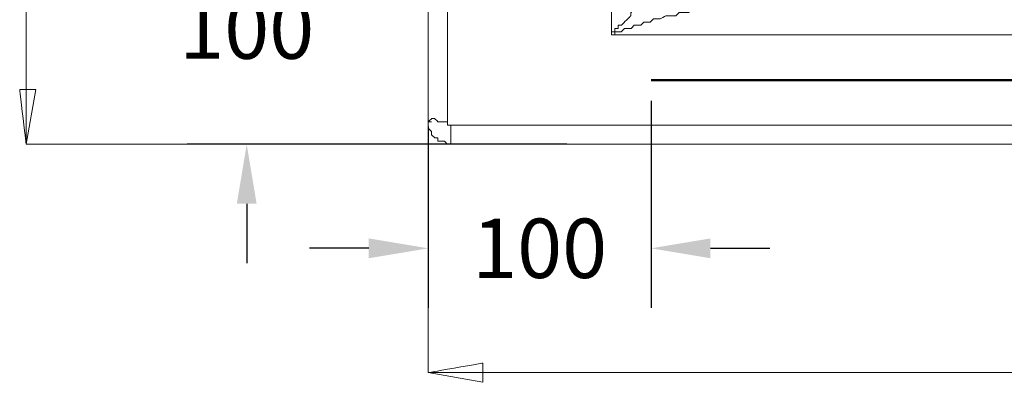
# Model space of a CAD drawing. Units: inches. Extents: x -1857 to 2277, y 13109 to 16033.
# Drawn here: x -1788 to -1341, y 14908 to 15072 of the extents above; entities that cross this region are included whole.
import ezdxf

# ---------------------------------------------------------------- set-up
doc = ezdxf.new("R2010")
doc.units = ezdxf.units.IN
doc.header["$MEASUREMENT"] = 0
doc.layers.add('1', color=1, linetype='Continuous')
doc.layers.add('═╝▓Ò 1', color=7, linetype='Continuous')
doc.styles.get("Standard").update_dxf_attribs({"font": 'arial.ttf'})
doc.dimstyles.get("Standard").update_dxf_attribs({"dimscale": 150, "dimtxt": 0.18, "dimasz": 0.18, "dimexe": 0.18, "dimexo": 0.0625, "dimgap": 0.09, "dimtad": 0, "dimtih": 1, "dimtoh": 1, "dimdec": 0, "dimzin": 0, "dimdsep": 46, "dimtxsty": 'Standard', "dimcen": 0.09, "dimadec": 0, "dimazin": 0, "dimtfac": 1, "dimtdec": 0, "dimtofl": 0, "dimtmove": 0, "dimatfit": 3, "dimfxl": 0, "dimtolj": 1, "dimtzin": 0, "dimarcsym": 0})

# ---------------------------------------------------------------- blocks, each defined once
blk = doc.blocks.new('*D37')
at = {"layer": '1', "color": 0, "lineweight": -2}
for p, q in [((-1684.88, 15147.47), (-1684.88, 15174.47)), ((-1592.06, 15120.47), (-1711.88, 15120.47)), ((-1539.42, 15015.75), (-1711.88, 15015.75)), ((-1684.88, 14988.75), (-1684.88, 14961.75))]:
    blk.add_line(p, q, dxfattribs=at)
at = {"layer": '1', "color": 0}
for points in [[(-1689.38, 15147.47), (-1680.38, 15147.47), (-1684.88, 15120.47)], [(-1689.38, 14988.75), (-1680.38, 14988.75), (-1684.88, 15015.75)]]:
    blk.add_solid(points, dxfattribs=at)
at = {"layer": 'Defpoints', "color": 0}
for p in [(-1582.68, 15120.47), (-1684.88, 15015.75), (-1530.04, 15015.75)]:
    blk.add_point(p, dxfattribs=at)
at = {"layer": '1', "color": 0, "insert": (-1684.88, 15068.11), "char_height": 27, "attachment_point": 5}
blk.add_mtext('\\A1;100', dxfattribs=at)
blk = doc.blocks.new('*D38')
at = {"layer": '1', "color": 0, "lineweight": -2}
for p, q in [((-1501.16, 15035.51), (-1501.16, 14941.47)), ((-1602.4, 15023.91), (-1602.4, 14941.47)), ((-1629.4, 14968.47), (-1656.4, 14968.47)), ((-1474.16, 14968.47), (-1447.16, 14968.47))]:
    blk.add_line(p, q, dxfattribs=at)
at = {"layer": '1', "color": 0}
for points in [[(-1629.4, 14972.97), (-1629.4, 14963.97), (-1602.4, 14968.47)], [(-1474.16, 14972.97), (-1474.16, 14963.97), (-1501.16, 14968.47)]]:
    blk.add_solid(points, dxfattribs=at)
at = {"layer": 'Defpoints', "color": 0}
for p in [(-1501.16, 15044.88), (-1602.4, 15033.29), (-1602.4, 14968.47)]:
    blk.add_point(p, dxfattribs=at)
at = {"layer": '1', "color": 0, "insert": (-1551.78, 14968.47), "char_height": 27, "attachment_point": 5}
blk.add_mtext('\\A1;100', dxfattribs=at)

msp = doc.modelspace()

# ---------------------------------------------------------------- linework, layer by layer
at = {"color": 0, "linetype": 'Continuous', "lineweight": 0, "const_width": 1, "flags": 128}
msp.add_lwpolyline([(-1501.16, 15044.88), (-796.62, 15044.88)], dxfattribs=at)
at = {"layer": '═╝▓Ò 1', "color": 0, "lineweight": 15}
for points in [[(-1602.4, 15856.26), (-1602.4, 15856.26), (-1602.4, 15025.98), (-1602.4, 15025.98)], [(-1785.12, 15040.59), (-1785.12, 15040.59), (-1785.12, 15425.04), (-1785.12, 15425.04)], [(-1519.07, 15126.84), (-1519.07, 15126.84), (-1519.07, 15065.44), (-1519.07, 15065.44)], [(-1593.62, 15085.91), (-1593.62, 15085.91), (-1593.62, 15025.98), (-1593.62, 15025.98)], [(-1519.07, 15065.44), (-1519.07, 15065.44), (-1391.9, 15065.44), (-1391.9, 15065.44)], [(-1785.12, 15015.75), (-1785.12, 15015.75), (-1785.12, 15040.59), (-1785.12, 15040.59)], [(-1602.4, 15025.98), (-1602.4, 15025.98), (-1602.4, 14911.96), (-1602.4, 14911.96)], [(-1600.93, 15025.98), (-1600.93, 15025.98), (-1602.4, 15025.98), (-1602.4, 15025.98)], [(-1592.16, 15024.51), (-1592.16, 15024.51), (-1467.91, 15024.51), (-1467.91, 15024.51)], [(-1467.91, 15024.51), (-1467.91, 15024.51), (-861.28, 15024.51), (-861.28, 15024.51)], [(-1593.62, 15015.75), (-1593.62, 15015.75), (-1785.12, 15015.75), (-1785.12, 15015.75)], [(-1467.91, 15015.75), (-1467.91, 15015.75), (-861.28, 15015.75), (-861.28, 15015.75)], [(-1602.4, 14911.96), (-1602.4, 14911.96), (-1577.55, 14911.96), (-1577.55, 14911.96)], [(-1577.55, 14911.96), (-1577.55, 14911.96), (-1245.72, 14911.96), (-1245.72, 14911.96)]]:
    msp.add_open_spline(points, degree=3, dxfattribs=at)
for points, knots in [([(-1519.07, 15065.44), (-1519.07, 15065.44), (-1519.07, 15066.91), (-1519.07, 15066.91), (-1519.07, 15066.91), (-1519.07, 15066.91), (-1517.61, 15066.91), (-1517.61, 15066.91), (-1517.61, 15066.91), (-1517.61, 15066.91), (-1517.61, 15068.37), (-1517.61, 15068.37), (-1517.61, 15068.37), (-1517.61, 15068.37), (-1516.15, 15068.37), (-1516.15, 15068.37), (-1516.15, 15068.37), (-1516.15, 15068.37), (-1516.15, 15069.83), (-1516.15, 15069.83), (-1516.15, 15069.83), (-1516.15, 15069.83), (-1514.69, 15069.83), (-1514.69, 15069.83), (-1514.69, 15069.83), (-1514.69, 15069.83), (-1513.23, 15071.29), (-1513.23, 15071.29), (-1513.23, 15071.29), (-1513.23, 15071.29), (-1513.23, 15071.29), (-1513.23, 15071.29), (-1513.23, 15071.29), (-1513.23, 15071.29), (-1511.77, 15072.75), (-1511.77, 15072.75), (-1511.77, 15072.75), (-1511.77, 15072.75), (-1510.31, 15074.21), (-1510.31, 15074.21), (-1510.31, 15074.21), (-1510.31, 15074.21), (-1510.31, 15075.68), (-1510.31, 15075.68), (-1510.31, 15075.68), (-1510.31, 15075.68), (-1510.31, 15075.68), (-1510.31, 15075.68), (-1510.31, 15075.68), (-1510.31, 15075.68), (-1508.84, 15077.14), (-1508.84, 15077.14), (-1508.84, 15077.14), (-1508.84, 15077.14), (-1507.38, 15078.6), (-1507.38, 15078.6), (-1507.38, 15078.6), (-1507.38, 15078.6), (-1505.92, 15080.06), (-1505.92, 15080.06), (-1505.92, 15080.06), (-1505.92, 15080.06), (-1505.92, 15080.06), (-1505.92, 15080.06), (-1505.92, 15080.06), (-1505.92, 15080.06), (-1505.92, 15081.53), (-1505.92, 15081.53), (-1505.92, 15081.53), (-1505.92, 15081.53), (-1504.46, 15082.99), (-1504.46, 15082.99), (-1504.46, 15082.99), (-1504.46, 15082.99), (-1503, 15084.45), (-1503, 15084.45), (-1503, 15084.45), (-1503, 15084.45), (-1503, 15084.45), (-1503, 15084.45), (-1503, 15084.45), (-1503, 15084.45), (-1501.53, 15085.91), (-1501.53, 15085.91), (-1501.53, 15085.91), (-1501.53, 15085.91), (-1500.07, 15087.37), (-1500.07, 15087.37), (-1500.07, 15087.37), (-1500.07, 15087.37), (-1500.07, 15088.83), (-1500.07, 15088.83), (-1500.07, 15088.83), (-1500.07, 15088.83), (-1500.07, 15088.83), (-1500.07, 15088.83), (-1500.07, 15088.83), (-1500.07, 15088.83), (-1498.61, 15088.83), (-1498.61, 15088.83), (-1498.61, 15088.83), (-1498.61, 15088.83), (-1497.15, 15090.3), (-1497.15, 15090.3), (-1497.15, 15090.3), (-1497.15, 15090.3), (-1497.15, 15091.75), (-1497.15, 15091.75), (-1497.15, 15091.75), (-1497.15, 15091.75), (-1495.69, 15091.75), (-1495.69, 15091.75), (-1495.69, 15091.75), (-1495.69, 15091.75), (-1495.69, 15091.75), (-1495.69, 15091.75), (-1495.69, 15091.75), (-1495.69, 15091.75), (-1494.23, 15093.22), (-1494.23, 15093.22), (-1494.23, 15093.22), (-1494.23, 15093.22), (-1494.23, 15093.22), (-1494.23, 15093.22), (-1494.23, 15093.22), (-1494.23, 15093.22), (-1494.23, 15094.68), (-1494.23, 15094.68)], [0, 0, 0, 0, 0.03125, 0.03125, 0.03125, 0.046875, 0.0625, 0.0625, 0.0625, 0.078125, 0.09375, 0.09375, 0.09375, 0.109375, 0.125, 0.125, 0.125, 0.140625, 0.15625, 0.15625, 0.15625, 0.171875, 0.1875, 0.1875, 0.1875, 0.203125, 0.21875, 0.21875, 0.21875, 0.234375, 0.25, 0.25, 0.25, 0.265625, 0.28125, 0.28125, 0.28125, 0.296875, 0.3125, 0.3125, 0.3125, 0.328125, 0.34375, 0.34375, 0.34375, 0.359375, 0.375, 0.375, 0.375, 0.390625, 0.40625, 0.40625, 0.40625, 0.421875, 0.4375, 0.4375, 0.4375, 0.453125, 0.46875, 0.46875, 0.46875, 0.484375, 0.5, 0.5, 0.5, 0.515625, 0.53125, 0.53125, 0.53125, 0.546875, 0.5625, 0.5625, 0.5625, 0.578125, 0.59375, 0.59375, 0.59375, 0.609375, 0.625, 0.625, 0.625, 0.640625, 0.65625, 0.65625, 0.65625, 0.671875, 0.6875, 0.6875, 0.6875, 0.703125, 0.71875, 0.71875, 0.71875, 0.734375, 0.75, 0.75, 0.75, 0.765625, 0.78125, 0.78125, 0.78125, 0.796875, 0.8125, 0.8125, 0.8125, 0.828125, 0.84375, 0.84375, 0.84375, 0.859375, 0.875, 0.875, 0.875, 0.890625, 0.90625, 0.90625, 0.90625, 0.921875, 0.9375, 0.9375, 0.9375, 0.953125, 0.96875, 0.96875, 0.96875, 0.984375, 1, 1, 1, 1]), ([(-1602.4, 15085.91), (-1602.4, 15085.91), (-1602.4, 15033.29), (-1602.4, 15033.29), (-1602.4, 15033.29), (-1602.4, 15033.29), (-1602.4, 15025.98), (-1602.4, 15025.98)], [0, 0, 0, 0, 0.5, 0.5, 0.5, 0.75, 1, 1, 1, 1]), ([(-1519.07, 15065.44), (-1519.07, 15065.44), (-1517.61, 15065.44), (-1517.61, 15065.44), (-1517.61, 15065.44), (-1517.61, 15065.44), (-1517.61, 15066.91), (-1517.61, 15066.91), (-1517.61, 15066.91), (-1517.61, 15066.91), (-1516.15, 15066.91), (-1516.15, 15066.91), (-1516.15, 15066.91), (-1516.15, 15066.91), (-1514.69, 15066.91), (-1514.69, 15066.91), (-1514.69, 15066.91), (-1514.69, 15066.91), (-1514.69, 15066.91), (-1514.69, 15066.91), (-1514.69, 15066.91), (-1514.69, 15066.91), (-1513.23, 15068.37), (-1513.23, 15068.37), (-1513.23, 15068.37), (-1513.23, 15068.37), (-1511.77, 15068.37), (-1511.77, 15068.37), (-1511.77, 15068.37), (-1511.77, 15068.37), (-1510.31, 15068.37), (-1510.31, 15068.37), (-1510.31, 15068.37), (-1510.31, 15068.37), (-1508.84, 15069.83), (-1508.84, 15069.83), (-1508.84, 15069.83), (-1508.84, 15069.83), (-1507.38, 15069.83), (-1507.38, 15069.83), (-1507.38, 15069.83), (-1507.38, 15069.83), (-1505.92, 15069.83), (-1505.92, 15069.83), (-1505.92, 15069.83), (-1505.92, 15069.83), (-1505.92, 15069.83), (-1505.92, 15069.83), (-1505.92, 15069.83), (-1505.92, 15069.83), (-1504.46, 15071.29), (-1504.46, 15071.29), (-1504.46, 15071.29), (-1504.46, 15071.29), (-1501.53, 15071.29), (-1501.53, 15071.29), (-1501.53, 15071.29), (-1501.53, 15071.29), (-1500.07, 15072.75), (-1500.07, 15072.75), (-1500.07, 15072.75), (-1500.07, 15072.75), (-1500.07, 15072.75), (-1500.07, 15072.75), (-1500.07, 15072.75), (-1500.07, 15072.75), (-1498.61, 15072.75), (-1498.61, 15072.75), (-1498.61, 15072.75), (-1498.61, 15072.75), (-1497.15, 15072.75), (-1497.15, 15072.75), (-1497.15, 15072.75), (-1497.15, 15072.75), (-1494.23, 15074.21), (-1494.23, 15074.21), (-1494.23, 15074.21), (-1494.23, 15074.21), (-1494.23, 15074.21), (-1494.23, 15074.21), (-1494.23, 15074.21), (-1494.23, 15074.21), (-1492.76, 15074.21), (-1492.76, 15074.21), (-1492.76, 15074.21), (-1492.76, 15074.21), (-1489.84, 15074.21), (-1489.84, 15074.21), (-1489.84, 15074.21), (-1489.84, 15074.21), (-1488.38, 15075.68), (-1488.38, 15075.68), (-1488.38, 15075.68), (-1488.38, 15075.68), (-1488.38, 15075.68), (-1488.38, 15075.68), (-1488.38, 15075.68), (-1488.38, 15075.68), (-1486.92, 15075.68), (-1486.92, 15075.68), (-1486.92, 15075.68), (-1486.92, 15075.68), (-1485.46, 15075.68), (-1485.46, 15075.68), (-1485.46, 15075.68), (-1485.46, 15075.68), (-1483.99, 15075.68), (-1483.99, 15075.68), (-1483.99, 15075.68), (-1483.99, 15075.68), (-1482.53, 15077.14), (-1482.53, 15077.14), (-1482.53, 15077.14), (-1482.53, 15077.14), (-1482.53, 15077.14), (-1482.53, 15077.14), (-1482.53, 15077.14), (-1482.53, 15077.14), (-1481.07, 15077.14), (-1481.07, 15077.14), (-1481.07, 15077.14), (-1481.07, 15077.14), (-1479.61, 15077.14), (-1479.61, 15077.14), (-1479.61, 15077.14), (-1479.61, 15077.14), (-1478.15, 15077.14), (-1478.15, 15077.14)], [0, 0, 0, 0, 0.03125, 0.03125, 0.03125, 0.046875, 0.0625, 0.0625, 0.0625, 0.078125, 0.09375, 0.09375, 0.09375, 0.109375, 0.125, 0.125, 0.125, 0.140625, 0.15625, 0.15625, 0.15625, 0.171875, 0.1875, 0.1875, 0.1875, 0.203125, 0.21875, 0.21875, 0.21875, 0.234375, 0.25, 0.25, 0.25, 0.265625, 0.28125, 0.28125, 0.28125, 0.296875, 0.3125, 0.3125, 0.3125, 0.328125, 0.34375, 0.34375, 0.34375, 0.359375, 0.375, 0.375, 0.375, 0.390625, 0.40625, 0.40625, 0.40625, 0.421875, 0.4375, 0.4375, 0.4375, 0.453125, 0.46875, 0.46875, 0.46875, 0.484375, 0.5, 0.5, 0.5, 0.515625, 0.53125, 0.53125, 0.53125, 0.546875, 0.5625, 0.5625, 0.5625, 0.578125, 0.59375, 0.59375, 0.59375, 0.609375, 0.625, 0.625, 0.625, 0.640625, 0.65625, 0.65625, 0.65625, 0.671875, 0.6875, 0.6875, 0.6875, 0.703125, 0.71875, 0.71875, 0.71875, 0.734375, 0.75, 0.75, 0.75, 0.765625, 0.78125, 0.78125, 0.78125, 0.796875, 0.8125, 0.8125, 0.8125, 0.828125, 0.84375, 0.84375, 0.84375, 0.859375, 0.875, 0.875, 0.875, 0.890625, 0.90625, 0.90625, 0.90625, 0.921875, 0.9375, 0.9375, 0.9375, 0.953125, 0.96875, 0.96875, 0.96875, 0.984375, 1, 1, 1, 1]), ([(-1391.9, 15065.44), (-1391.9, 15065.44), (-1153.63, 15065.44), (-1153.63, 15065.44), (-1153.63, 15065.44), (-1153.63, 15065.44), (-903.67, 15065.44), (-903.67, 15065.44)], [0, 0, 0, 0, 0.5, 0.5, 0.5, 0.75, 1, 1, 1, 1]), ([(-1780.73, 15040.59), (-1780.73, 15040.59), (-1785.12, 15015.75), (-1785.12, 15015.75), (-1785.12, 15015.75), (-1785.12, 15015.75), (-1788.04, 15040.59), (-1788.04, 15040.59), (-1788.04, 15040.59), (-1788.04, 15040.59), (-1780.73, 15040.59), (-1780.73, 15040.59)], [0, 0, 0, 0, 0.333333, 0.333333, 0.333333, 0.5, 0.666667, 0.666667, 0.666667, 0.833333, 1, 1, 1, 1]), ([(-1593.62, 15025.98), (-1593.62, 15025.98), (-1598.01, 15025.98), (-1598.01, 15025.98), (-1598.01, 15025.98), (-1598.01, 15025.98), (-1598.01, 15025.98), (-1598.01, 15025.98), (-1598.01, 15025.98), (-1598.01, 15025.98), (-1598.01, 15025.98), (-1598.01, 15025.98), (-1598.01, 15025.98), (-1598.01, 15025.98), (-1598.01, 15025.98), (-1598.01, 15025.98), (-1598.01, 15025.98), (-1598.01, 15025.98), (-1598.01, 15025.98), (-1598.01, 15025.98), (-1598.01, 15025.98), (-1598.01, 15025.98), (-1599.47, 15027.44), (-1599.47, 15027.44), (-1599.47, 15027.44), (-1599.47, 15027.44), (-1600.93, 15027.44), (-1600.93, 15027.44), (-1600.93, 15027.44), (-1600.93, 15027.44), (-1600.93, 15027.44), (-1600.93, 15027.44), (-1600.93, 15027.44), (-1600.93, 15027.44), (-1602.4, 15025.98), (-1602.4, 15025.98)], [0, 0, 0, 0, 0.111111, 0.111111, 0.111111, 0.166667, 0.222222, 0.222222, 0.222222, 0.277778, 0.333333, 0.333333, 0.333333, 0.388889, 0.444444, 0.444444, 0.444444, 0.5, 0.555556, 0.555556, 0.555556, 0.611111, 0.666667, 0.666667, 0.666667, 0.722222, 0.777778, 0.777778, 0.777778, 0.833333, 0.888889, 0.888889, 0.888889, 0.944444, 1, 1, 1, 1]), ([(-1602.4, 15025.98), (-1602.4, 15025.98), (-1602.4, 15024.51), (-1602.4, 15024.51), (-1602.4, 15024.51), (-1602.4, 15024.51), (-1602.4, 15023.05), (-1602.4, 15023.05), (-1602.4, 15023.05), (-1602.4, 15023.05), (-1602.4, 15023.05), (-1602.4, 15023.05), (-1602.4, 15023.05), (-1602.4, 15023.05), (-1600.93, 15021.59), (-1600.93, 15021.59), (-1600.93, 15021.59), (-1600.93, 15021.59), (-1600.93, 15021.59), (-1600.93, 15021.59), (-1600.93, 15021.59), (-1600.93, 15021.59), (-1600.93, 15021.59), (-1600.93, 15021.59), (-1600.93, 15021.59), (-1600.93, 15021.59), (-1600.93, 15021.59), (-1600.93, 15021.59), (-1600.93, 15021.59), (-1600.93, 15021.59), (-1600.93, 15021.59), (-1600.93, 15021.59), (-1600.93, 15021.59), (-1600.93, 15021.59), (-1600.93, 15021.59), (-1600.93, 15021.59), (-1600.93, 15021.59), (-1600.93, 15021.59), (-1600.93, 15020.13), (-1600.93, 15020.13), (-1600.93, 15020.13), (-1600.93, 15020.13), (-1599.47, 15018.67), (-1599.47, 15018.67), (-1599.47, 15018.67), (-1599.47, 15018.67), (-1598.01, 15018.67), (-1598.01, 15018.67), (-1598.01, 15018.67), (-1598.01, 15018.67), (-1598.01, 15018.67), (-1598.01, 15018.67), (-1598.01, 15018.67), (-1598.01, 15018.67), (-1598.01, 15018.67), (-1598.01, 15018.67), (-1598.01, 15018.67), (-1598.01, 15018.67), (-1598.01, 15017.2), (-1598.01, 15017.2), (-1598.01, 15017.2), (-1598.01, 15017.2), (-1596.55, 15017.2), (-1596.55, 15017.2), (-1596.55, 15017.2), (-1596.55, 15017.2), (-1596.55, 15017.2), (-1596.55, 15017.2), (-1596.55, 15017.2), (-1596.55, 15017.2), (-1596.55, 15017.2), (-1596.55, 15017.2), (-1596.55, 15017.2), (-1596.55, 15017.2), (-1596.55, 15017.2), (-1596.55, 15017.2), (-1596.55, 15017.2), (-1596.55, 15017.2), (-1595.09, 15017.2), (-1595.09, 15017.2), (-1595.09, 15017.2), (-1595.09, 15017.2), (-1595.09, 15017.2), (-1595.09, 15017.2), (-1595.09, 15017.2), (-1595.09, 15017.2), (-1595.09, 15017.2), (-1595.09, 15017.2), (-1595.09, 15017.2), (-1595.09, 15017.2), (-1593.62, 15015.75), (-1593.62, 15015.75), (-1593.62, 15015.75), (-1593.62, 15015.75), (-1592.16, 15015.75), (-1592.16, 15015.75), (-1592.16, 15015.75), (-1592.16, 15015.75), (-1592.16, 15015.75), (-1592.16, 15015.75)], [0, 0, 0, 0, 0.04, 0.04, 0.04, 0.06, 0.08, 0.08, 0.08, 0.1, 0.12, 0.12, 0.12, 0.14, 0.16, 0.16, 0.16, 0.18, 0.2, 0.2, 0.2, 0.22, 0.24, 0.24, 0.24, 0.26, 0.28, 0.28, 0.28, 0.3, 0.32, 0.32, 0.32, 0.34, 0.36, 0.36, 0.36, 0.38, 0.4, 0.4, 0.4, 0.42, 0.44, 0.44, 0.44, 0.46, 0.48, 0.48, 0.48, 0.5, 0.52, 0.52, 0.52, 0.54, 0.56, 0.56, 0.56, 0.58, 0.6, 0.6, 0.6, 0.62, 0.64, 0.64, 0.64, 0.66, 0.68, 0.68, 0.68, 0.7, 0.72, 0.72, 0.72, 0.74, 0.76, 0.76, 0.76, 0.78, 0.8, 0.8, 0.8, 0.82, 0.84, 0.84, 0.84, 0.86, 0.88, 0.88, 0.88, 0.9, 0.92, 0.92, 0.92, 0.94, 0.96, 0.96, 0.96, 0.98, 1, 1, 1, 1]), ([(-1593.62, 15025.98), (-1593.62, 15025.98), (-1593.62, 15025.98), (-1593.62, 15025.98), (-1593.62, 15025.98), (-1593.62, 15025.98), (-1593.62, 15024.51), (-1593.62, 15024.51), (-1593.62, 15024.51), (-1593.62, 15024.51), (-1592.16, 15024.51), (-1592.16, 15024.51), (-1592.16, 15024.51), (-1592.16, 15024.51), (-1592.16, 15024.51), (-1592.16, 15024.51)], [0, 0, 0, 0, 0.25, 0.25, 0.25, 0.375, 0.5, 0.5, 0.5, 0.625, 0.75, 0.75, 0.75, 0.875, 1, 1, 1, 1]), ([(-1592.16, 15024.51), (-1592.16, 15024.51), (-1592.16, 15021.59), (-1592.16, 15021.59), (-1592.16, 15021.59), (-1592.16, 15021.59), (-1592.16, 15020.13), (-1592.16, 15020.13), (-1592.16, 15020.13), (-1592.16, 15020.13), (-1592.16, 15020.13), (-1592.16, 15020.13), (-1592.16, 15020.13), (-1592.16, 15020.13), (-1592.16, 15020.13), (-1592.16, 15020.13), (-1592.16, 15020.13), (-1592.16, 15020.13), (-1592.16, 15020.13), (-1592.16, 15020.13), (-1592.16, 15020.13), (-1592.16, 15020.13), (-1592.16, 15020.13), (-1592.16, 15020.13), (-1592.16, 15020.13), (-1592.16, 15020.13), (-1592.16, 15018.67), (-1592.16, 15018.67), (-1592.16, 15018.67), (-1592.16, 15018.67), (-1592.16, 15017.2), (-1592.16, 15017.2), (-1592.16, 15017.2), (-1592.16, 15017.2), (-1592.16, 15015.75), (-1592.16, 15015.75)], [0, 0, 0, 0, 0.111111, 0.111111, 0.111111, 0.166667, 0.222222, 0.222222, 0.222222, 0.277778, 0.333333, 0.333333, 0.333333, 0.388889, 0.444444, 0.444444, 0.444444, 0.5, 0.555556, 0.555556, 0.555556, 0.611111, 0.666667, 0.666667, 0.666667, 0.722222, 0.777778, 0.777778, 0.777778, 0.833333, 0.888889, 0.888889, 0.888889, 0.944444, 1, 1, 1, 1]), ([(-1596.55, 15015.75), (-1596.55, 15015.75), (-1596.55, 15015.75), (-1596.55, 15015.75), (-1596.55, 15015.75), (-1596.55, 15015.75), (-1596.55, 15015.75), (-1596.55, 15015.75), (-1596.55, 15015.75), (-1596.55, 15015.75), (-1596.55, 15015.75), (-1596.55, 15015.75), (-1596.55, 15015.75), (-1596.55, 15015.75), (-1596.55, 15015.75), (-1596.55, 15015.75), (-1596.55, 15015.75), (-1596.55, 15015.75), (-1596.55, 15015.75), (-1596.55, 15015.75), (-1596.55, 15015.75), (-1596.55, 15015.75), (-1596.55, 15015.75), (-1596.55, 15015.75), (-1596.55, 15015.75), (-1596.55, 15015.75), (-1595.09, 15015.75), (-1595.09, 15015.75), (-1595.09, 15015.75), (-1595.09, 15015.75), (-1595.09, 15015.75), (-1595.09, 15015.75), (-1595.09, 15015.75), (-1595.09, 15015.75), (-1595.09, 15015.75), (-1595.09, 15015.75), (-1595.09, 15015.75), (-1595.09, 15015.75), (-1595.09, 15015.75), (-1595.09, 15015.75), (-1595.09, 15015.75), (-1595.09, 15015.75), (-1595.09, 15015.75), (-1595.09, 15015.75), (-1595.09, 15015.75), (-1595.09, 15015.75), (-1595.09, 15015.75), (-1595.09, 15015.75), (-1595.09, 15015.75), (-1595.09, 15015.75), (-1595.09, 15015.75), (-1595.09, 15015.75), (-1595.09, 15015.75), (-1595.09, 15015.75), (-1595.09, 15015.75), (-1595.09, 15015.75), (-1595.09, 15015.75), (-1595.09, 15015.75), (-1595.09, 15015.75), (-1595.09, 15015.75), (-1595.09, 15015.75), (-1595.09, 15015.75), (-1593.62, 15015.75), (-1593.62, 15015.75), (-1593.62, 15015.75), (-1593.62, 15015.75), (-1593.62, 15015.75), (-1593.62, 15015.75), (-1593.62, 15015.75), (-1593.62, 15015.75), (-1593.62, 15015.75), (-1593.62, 15015.75), (-1593.62, 15015.75), (-1593.62, 15015.75), (-1593.62, 15015.75), (-1593.62, 15015.75), (-1593.62, 15015.75), (-1593.62, 15015.75), (-1593.62, 15015.75), (-1593.62, 15015.75), (-1593.62, 15015.75), (-1593.62, 15015.75), (-1593.62, 15015.75), (-1593.62, 15015.75), (-1593.62, 15015.75), (-1593.62, 15015.75), (-1593.62, 15015.75), (-1593.62, 15015.75), (-1593.62, 15015.75), (-1593.62, 15015.75), (-1593.62, 15015.75), (-1593.62, 15015.75), (-1593.62, 15015.75), (-1593.62, 15015.75), (-1593.62, 15015.75), (-1593.62, 15015.75)], [0, 0, 0, 0, 0.041667, 0.041667, 0.041667, 0.0625, 0.083333, 0.083333, 0.083333, 0.104167, 0.125, 0.125, 0.125, 0.145833, 0.166667, 0.166667, 0.166667, 0.1875, 0.208333, 0.208333, 0.208333, 0.229167, 0.25, 0.25, 0.25, 0.270833, 0.291667, 0.291667, 0.291667, 0.3125, 0.333333, 0.333333, 0.333333, 0.354167, 0.375, 0.375, 0.375, 0.395833, 0.416667, 0.416667, 0.416667, 0.4375, 0.458333, 0.458333, 0.458333, 0.479167, 0.5, 0.5, 0.5, 0.520833, 0.541667, 0.541667, 0.541667, 0.5625, 0.583333, 0.583333, 0.583333, 0.604167, 0.625, 0.625, 0.625, 0.645833, 0.666667, 0.666667, 0.666667, 0.6875, 0.708333, 0.708333, 0.708333, 0.729167, 0.75, 0.75, 0.75, 0.770833, 0.791667, 0.791667, 0.791667, 0.8125, 0.833333, 0.833333, 0.833333, 0.854167, 0.875, 0.875, 0.875, 0.895833, 0.916667, 0.916667, 0.916667, 0.9375, 0.958333, 0.958333, 0.958333, 0.979167, 1, 1, 1, 1]), ([(-1592.16, 15015.75), (-1592.16, 15015.75), (-1593.62, 15015.75), (-1593.62, 15015.75), (-1593.62, 15015.75), (-1593.62, 15015.75), (-763.34, 15015.75), (-763.34, 15015.75)], [0, 0, 0, 0, 0.5, 0.5, 0.5, 0.75, 1, 1, 1, 1]), ([(-1592.16, 15015.75), (-1592.16, 15015.75), (-1590.7, 15015.75), (-1590.7, 15015.75), (-1590.7, 15015.75), (-1590.7, 15015.75), (-1467.91, 15015.75), (-1467.91, 15015.75)], [0, 0, 0, 0, 0.5, 0.5, 0.5, 0.75, 1, 1, 1, 1]), ([(-1577.55, 14907.57), (-1577.55, 14907.57), (-1602.4, 14911.96), (-1602.4, 14911.96), (-1602.4, 14911.96), (-1602.4, 14911.96), (-1577.55, 14916.34), (-1577.55, 14916.34), (-1577.55, 14916.34), (-1577.55, 14916.34), (-1577.55, 14907.57), (-1577.55, 14907.57)], [0, 0, 0, 0, 0.333333, 0.333333, 0.333333, 0.5, 0.666667, 0.666667, 0.666667, 0.833333, 1, 1, 1, 1])]:
    msp.add_open_spline(points, degree=3, knots=knots, dxfattribs=at)

# ---------------------------------------------------------------- dimensions: what is measured, and where the dimension line sits
at = {"layer": '1', "color": 0}
dim = msp.add_linear_dim(base=(-1684.88, 15015.75), p1=(-1582.68, 15120.47), p2=(-1530.04, 15015.75), angle=90, text='100', dimstyle='Standard', dxfattribs=at)
dim.commit()
dim.dimension.update_dxf_attribs({"geometry": '*D37', "text_midpoint": (-1684.88, 15068.11), "dimtype": 160})
dim = msp.add_linear_dim(base=(-1602.4, 14968.47), p1=(-1501.16, 15044.88), p2=(-1602.4, 15033.29), text='100', dimstyle='Standard', dxfattribs=at)
dim.commit()
dim.dimension.update_dxf_attribs({"geometry": '*D38', "text_midpoint": (-1551.78, 14968.47), "dimtype": 160})

doc.saveas('drawing.dxf')
